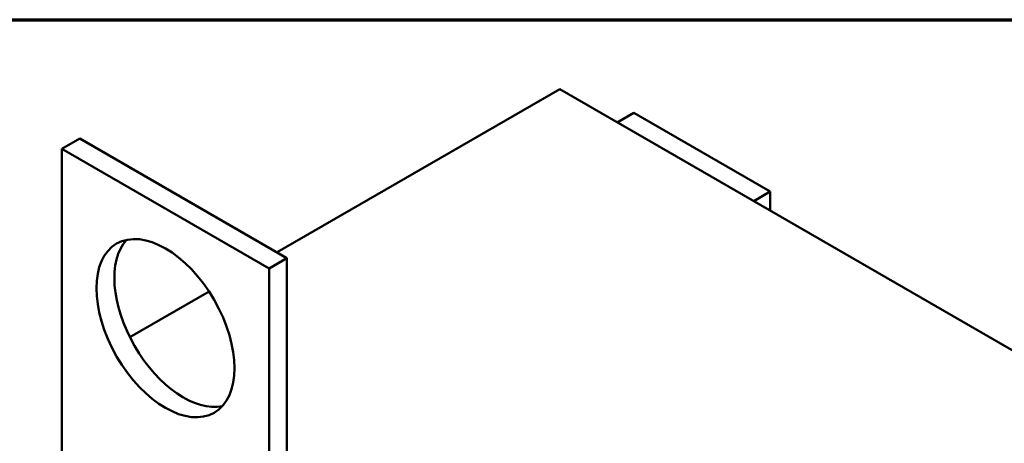
# Model space of a CAD drawing. Units: inches. Extents: x 0.05 to 2.15, y 0.02 to 1.67.
# Drawn here: x 0.85 to 1.08, y 1.55 to 1.65 of the extents above; entities that cross this region are included whole.
import ezdxf

# ---------------------------------------------------------------- set-up
doc = ezdxf.new("R2010")
doc.units = ezdxf.units.IN
doc.header["$LTSCALE"] = 0.1
doc.header["$MEASUREMENT"] = 0
doc.layers.get('0').update_dxf_attribs({"lineweight": 25})
doc.layers.add('Border (ANSI)', color=7, linetype='Continuous', lineweight=70)
doc.layers.add('Visible (ANSI)', color=7, linetype='Continuous', lineweight=50)

# ---------------------------------------------------------------- blocks, each defined once
blk = doc.blocks.new('Borders Default Border')
at = {"layer": 'Border (ANSI)', "flags": 128}
blk.add_lwpolyline([(0.75, 0.5), (0.75, 16.5), (21.25, 16.5), (21.25, 0.5), (0.75, 0.5)], dxfattribs=at)

msp = doc.modelspace()

# ---------------------------------------------------------------- linework, layer by layer
at = {"layer": 'Visible (ANSI)'}
for p, q in [((0.91404, 1.59585), (0.97984, 1.63384)), ((1.26911, 1.46683), (0.97984, 1.63384)), ((0.99324, 1.6261), (0.99709, 1.62833)), ((1.02885, 1.60999), (0.99709, 1.62833)), ((0.86397, 1.61993), (0.86814, 1.62234)), ((0.91636, 1.59451), (0.86814, 1.62234)), ((0.91218, 1.5921), (0.86397, 1.61993)), ((0.86397, 1.61993), (0.86397, 1.49003)), ((1.02499, 1.60777), (1.02885, 1.60999)), ((1.02885, 1.60554), (1.02885, 1.60999)), ((0.91218, 1.5921), (0.91636, 1.59451)), ((0.91636, 1.46461), (0.91636, 1.59451)), ((0.91218, 1.4622), (0.91218, 1.5921)), ((0.87979, 1.57607), (0.89822, 1.58671))]:
    msp.add_line(p, q, dxfattribs=at)
msp.add_ellipse((0.88807, 1.57818), major_axis=(-0.01136, 0.01968), ratio=0.57735, dxfattribs=at)
msp.add_ellipse((0.89225, 1.58059), major_axis=(-0.01136, 0.01968), ratio=0.57735, start_param=0.1849, end_param=2.956693, dxfattribs=at)

# ---------------------------------------------------------------- block references
at = {"xscale": 0.1, "yscale": 0.1, "zscale": 0.1}
msp.add_blockref('Borders Default Border', (0, 0), dxfattribs=at)

doc.saveas('drawing.dxf')
